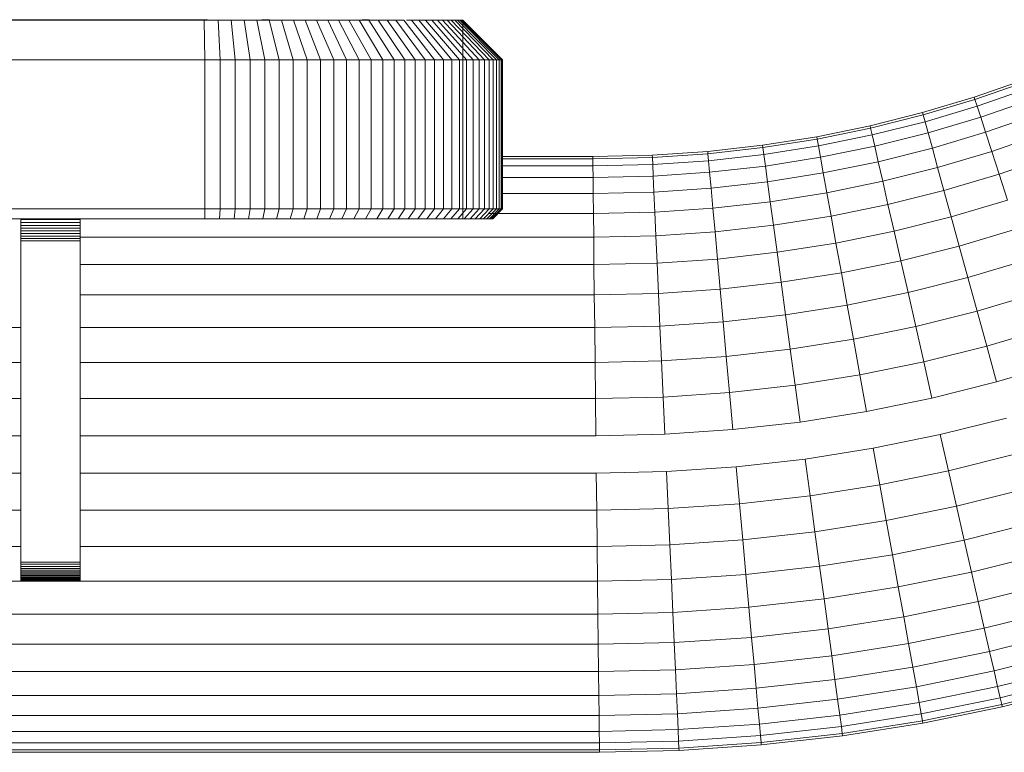
# Model space of a CAD drawing. Units: millimetres. Extents: x -3231 to 6849, y -3060 to 4068.
# Drawn here: x 2897 to 2996, y 254 to 327 of the extents above; entities that cross this region are included whole.
import ezdxf

# ---------------------------------------------------------------- set-up
doc = ezdxf.new("R2010")
doc.units = ezdxf.units.MM
doc.layers.add('A-GENM', color=13, linetype='Continuous', lineweight=9)
doc.layers.add('G-IMPT', color=8, linetype='Continuous', lineweight=9)

# ---------------------------------------------------------------- blocks, each defined once
blk = doc.blocks.new('d- Push Chair - 5_DWG-V1-East')
at = {"layer": 'G-IMPT'}
for p, q in [((1160.413, 327.256), (1043.825, 327.256)), ((1161.79, 327.256), (1160.413, 327.256)), ((1160.464, 323.256), (1160.413, 327.256)), ((1163.111, 327.256), (1161.79, 327.256)), ((1161.993, 323.256), (1161.79, 327.256)), ((1164.411, 327.256), (1163.111, 327.256)), ((1163.515, 323.256), (1163.111, 327.256)), ((1165.69, 327.256), (1164.411, 327.256)), ((1165.016, 323.256), (1164.411, 327.256)), ((1166.207, 327.256), (1165.69, 327.256)), ((1166.493, 323.256), (1165.69, 327.256)), ((1166.946, 327.256), (1166.237, 327.256)), ((1168.178, 327.256), (1166.946, 327.256)), ((1167.944, 323.256), (1166.946, 327.256)), ((1169.384, 327.256), (1168.178, 327.256)), ((1169.367, 323.256), (1168.178, 327.256)), ((1170.564, 327.256), (1169.384, 327.256)), ((1170.761, 323.256), (1169.384, 327.256)), ((1171.714, 327.256), (1170.564, 327.256)), ((1172.123, 323.256), (1170.564, 327.256)), ((1172.835, 327.256), (1171.714, 327.256)), ((1173.452, 323.256), (1171.714, 327.256)), ((1173.924, 327.256), (1172.835, 327.256)), ((1174.746, 323.256), (1172.835, 327.256)), ((1174.979, 327.256), (1173.924, 327.256)), ((1176.002, 323.256), (1173.924, 327.256)), ((1175.999, 327.256), (1174.979, 327.256)), ((1177.219, 323.256), (1174.979, 327.256)), ((1176.648, 327.256), (1175.999, 327.256)), ((1178.396, 323.256), (1175.999, 327.256)), ((1176.982, 327.256), (1176.661, 327.256)), ((1177.926, 327.256), (1176.982, 327.256)), ((1179.529, 323.256), (1176.982, 327.256)), ((1178.83, 327.256), (1177.926, 327.256)), ((1180.617, 323.256), (1177.926, 327.256)), ((1179.692, 327.256), (1178.83, 327.256)), ((1181.659, 323.256), (1178.83, 327.256)), ((1180.51, 327.256), (1179.692, 327.256)), ((1182.653, 323.256), (1179.692, 327.256)), ((1183.596, 323.256), (1180.51, 327.256)), ((1181.283, 327.256), (1180.771, 327.256)), ((1182.009, 327.256), (1181.283, 327.256)), ((1184.487, 323.256), (1181.283, 327.256)), ((1182.685, 327.256), (1182.009, 327.256)), ((1185.324, 323.256), (1182.009, 327.256)), ((1183.312, 327.256), (1182.685, 327.256)), ((1186.104, 323.256), (1182.685, 327.256)), ((1183.886, 327.256), (1183.312, 327.256)), ((1186.827, 323.256), (1183.312, 327.256)), ((1184.407, 327.256), (1183.886, 327.256)), ((1187.49, 323.256), (1183.886, 327.256)), ((1184.872, 327.256), (1184.407, 327.256)), ((1188.092, 323.256), (1184.407, 327.256)), ((1185.281, 327.256), (1184.872, 327.256)), ((1188.629, 323.256), (1184.872, 327.256)), ((1185.631, 327.256), (1185.281, 327.256)), ((1189.102, 323.256), (1185.281, 327.256)), ((1185.922, 327.256), (1185.631, 327.256)), ((1189.506, 323.256), (1185.631, 327.256)), ((1186.151, 327.256), (1185.922, 327.256)), ((1189.842, 323.256), (1185.922, 327.256)), ((1186.316, 327.256), (1186.151, 327.256)), ((1190.106, 323.256), (1186.151, 327.256)), ((1186.417, 327.256), (1186.316, 327.256)), ((1190.297, 323.256), (1186.316, 327.256)), ((1190.413, 323.256), (1186.417, 327.256)), ((1190.451, 323.256), (1186.451, 327.256)), ((1160.464, 323.256), (1043.772, 323.256)), ((1160.464, 308.256), (1160.464, 323.256)), ((1161.993, 323.256), (1160.464, 323.256)), ((1161.993, 308.256), (1161.993, 323.256)), ((1163.515, 323.256), (1161.993, 323.256)), ((1163.515, 308.256), (1163.515, 323.256)), ((1165.016, 323.256), (1163.515, 323.256)), ((1165.016, 308.256), (1165.016, 323.256)), ((1166.493, 323.256), (1165.016, 323.256)), ((1166.493, 308.256), (1166.493, 323.256)), ((1167.944, 323.256), (1166.493, 323.256)), ((1167.944, 308.256), (1167.944, 323.256)), ((1169.367, 323.256), (1167.944, 323.256)), ((1169.367, 308.256), (1169.367, 323.256)), ((1170.761, 323.256), (1169.367, 323.256)), ((1170.761, 308.256), (1170.761, 323.256)), ((1172.123, 323.256), (1170.761, 323.256)), ((1172.123, 308.256), (1172.123, 323.256)), ((1173.452, 323.256), (1172.123, 323.256)), ((1173.452, 308.256), (1173.452, 323.256)), ((1174.746, 323.256), (1173.452, 323.256)), ((1174.746, 308.256), (1174.746, 323.256)), ((1176.002, 323.256), (1174.746, 323.256)), ((1176.002, 308.256), (1176.002, 323.256)), ((1177.219, 323.256), (1176.002, 323.256)), ((1177.219, 308.256), (1177.219, 323.256)), ((1178.396, 323.256), (1177.219, 323.256)), ((1178.396, 308.256), (1178.396, 323.256)), ((1179.529, 323.256), (1178.396, 323.256)), ((1179.529, 308.256), (1179.529, 323.256)), ((1180.617, 323.256), (1179.529, 323.256)), ((1180.617, 308.256), (1180.617, 323.256)), ((1181.659, 323.256), (1180.617, 323.256)), ((1181.659, 308.256), (1181.659, 323.256)), ((1182.653, 323.256), (1181.659, 323.256)), ((1182.653, 308.256), (1182.653, 323.256)), ((1183.596, 323.256), (1182.653, 323.256)), ((1183.596, 308.256), (1183.596, 323.256)), ((1184.487, 323.256), (1183.596, 323.256)), ((1184.487, 308.256), (1184.487, 323.256)), ((1185.324, 323.256), (1184.487, 323.256)), ((1185.324, 308.256), (1185.324, 323.256)), ((1186.104, 323.256), (1185.324, 323.256)), ((1186.104, 308.256), (1186.104, 323.256)), ((1186.827, 323.256), (1186.104, 323.256)), ((1186.827, 308.256), (1186.827, 323.256)), ((1187.49, 323.256), (1186.827, 323.256)), ((1187.49, 308.256), (1187.49, 323.256)), ((1188.092, 323.256), (1187.49, 323.256)), ((1188.092, 308.256), (1188.092, 323.256)), ((1188.629, 323.256), (1188.092, 323.256)), ((1188.629, 308.256), (1188.629, 323.256)), ((1189.102, 323.256), (1188.629, 323.256)), ((1189.102, 308.256), (1189.102, 323.256)), ((1189.506, 323.256), (1189.102, 323.256)), ((1189.506, 308.256), (1189.506, 323.256)), ((1189.842, 323.256), (1189.506, 323.256)), ((1189.842, 308.256), (1189.842, 323.256)), ((1190.106, 323.256), (1189.842, 323.256)), ((1190.106, 308.256), (1190.106, 323.256)), ((1190.297, 323.256), (1190.106, 323.256)), ((1190.297, 308.256), (1190.297, 323.256)), ((1190.413, 323.256), (1190.297, 323.256)), ((1190.413, 308.256), (1190.413, 323.256)), ((1190.451, 308.256), (1190.451, 323.256)), ((1243.063, 321.262), (1237.951, 319.49)), ((1243.146, 321.04), (1238.023, 319.265)), ((1243.391, 320.378), (1238.24, 318.593)), ((1237.951, 319.49), (1232.747, 317.938)), ((1238.023, 319.265), (1237.951, 319.49)), ((1243.797, 319.287), (1238.597, 317.484)), ((1238.023, 319.265), (1232.809, 317.71)), ((1238.24, 318.593), (1232.996, 317.029)), ((1238.24, 318.593), (1238.023, 319.265)), ((1238.597, 317.484), (1238.24, 318.593)), ((1232.747, 317.938), (1227.455, 316.611)), ((1232.809, 317.71), (1227.507, 316.38)), ((1232.809, 317.71), (1232.747, 317.938)), ((1232.996, 317.029), (1232.809, 317.71)), ((1238.597, 317.484), (1233.304, 315.906)), ((1239.089, 315.957), (1238.597, 317.484)), ((1244.355, 317.783), (1239.089, 315.957)), ((1227.455, 316.611), (1222.084, 315.514)), ((1227.507, 316.38), (1222.126, 315.282)), ((1227.507, 316.38), (1227.455, 316.611)), ((1227.664, 315.692), (1227.507, 316.38)), ((1232.996, 317.029), (1227.664, 315.692)), ((1233.304, 315.906), (1232.996, 317.029)), ((1222.084, 315.514), (1216.634, 314.652)), ((1222.126, 315.282), (1222.084, 315.514)), ((1227.664, 315.692), (1222.252, 314.587)), ((1227.922, 314.556), (1227.664, 315.692)), ((1233.304, 315.906), (1227.922, 314.556)), ((1233.729, 314.359), (1233.304, 315.906)), ((1239.089, 315.957), (1233.729, 314.359)), ((1239.709, 314.035), (1239.089, 315.957)), ((1245.058, 315.89), (1239.709, 314.035)), ((1216.634, 314.652), (1211.112, 314.03)), ((1216.666, 314.418), (1211.133, 313.794)), ((1216.666, 314.418), (1216.634, 314.652)), ((1222.126, 315.282), (1216.666, 314.418)), ((1216.761, 313.718), (1216.666, 314.418)), ((1222.252, 314.587), (1216.761, 313.718)), ((1222.252, 314.587), (1222.126, 315.282)), ((1222.459, 313.441), (1222.252, 314.587)), ((1227.922, 314.556), (1222.459, 313.441)), ((1228.278, 312.992), (1227.922, 314.556)), ((1233.729, 314.359), (1228.278, 312.992)), ((1234.263, 312.412), (1233.729, 314.359)), ((1199.531, 313.517), (1190.372, 313.517)), ((1205.524, 313.652), (1199.531, 313.517)), ((1199.533, 313.281), (1199.531, 313.517)), ((1205.535, 313.416), (1199.533, 313.281)), ((1211.112, 314.03), (1205.524, 313.652)), ((1205.535, 313.416), (1205.524, 313.652)), ((1211.133, 313.794), (1205.535, 313.416)), ((1205.567, 312.71), (1205.535, 313.416)), ((1211.133, 313.794), (1211.112, 314.03)), ((1211.197, 313.091), (1211.133, 313.794)), ((1216.761, 313.718), (1211.197, 313.091)), ((1216.917, 312.564), (1216.761, 313.718)), ((1222.459, 313.441), (1216.917, 312.564)), ((1222.745, 311.862), (1222.459, 313.441)), ((1239.709, 314.035), (1234.263, 312.412)), ((1240.445, 311.749), (1239.709, 314.035)), ((1245.894, 313.638), (1240.445, 311.749)), ((1199.533, 313.281), (1190.374, 313.281)), ((1199.541, 312.575), (1190.379, 312.575)), ((1199.541, 312.575), (1199.533, 313.281)), ((1205.567, 312.71), (1199.541, 312.575)), ((1199.554, 311.411), (1199.541, 312.575)), ((1211.197, 313.091), (1205.567, 312.71)), ((1205.619, 311.547), (1205.567, 312.71)), ((1211.301, 311.931), (1211.197, 313.091)), ((1216.917, 312.564), (1211.301, 311.931)), ((1217.133, 310.974), (1216.917, 312.564)), ((1228.278, 312.992), (1222.745, 311.862)), ((1228.726, 311.023), (1228.278, 312.992)), ((1234.263, 312.412), (1228.726, 311.023)), ((1234.899, 310.095), (1234.263, 312.412)), ((1199.554, 311.411), (1190.388, 311.411)), ((1205.619, 311.547), (1199.554, 311.411)), ((1199.572, 309.806), (1199.554, 311.411)), ((1211.301, 311.931), (1205.619, 311.547)), ((1205.691, 309.944), (1205.619, 311.547)), ((1211.445, 310.333), (1211.301, 311.931)), ((1222.745, 311.862), (1217.133, 310.974)), ((1223.105, 309.875), (1222.745, 311.862)), ((1240.445, 311.749), (1234.899, 310.095)), ((1241.288, 309.135), (1240.445, 311.749)), ((1217.133, 310.974), (1211.445, 310.333)), ((1217.404, 308.973), (1217.133, 310.974)), ((1228.726, 311.023), (1223.105, 309.875)), ((1229.259, 308.681), (1228.726, 311.023)), ((1199.572, 309.806), (1190.401, 309.806)), ((1205.691, 309.944), (1199.572, 309.806)), ((1199.595, 307.788), (1199.572, 309.806)), ((1211.445, 310.333), (1205.691, 309.944)), ((1205.782, 307.927), (1205.691, 309.944)), ((1211.627, 308.322), (1211.445, 310.333)), ((1223.105, 309.875), (1217.404, 308.973)), ((1223.533, 307.512), (1223.105, 309.875)), ((1234.899, 310.095), (1229.259, 308.681)), ((1235.625, 307.446), (1234.899, 310.095)), ((1217.404, 308.973), (1211.627, 308.322)), ((1217.726, 306.593), (1217.404, 308.973)), ((1229.259, 308.681), (1223.533, 307.512)), ((1229.868, 306.002), (1229.259, 308.681)), ((1241.288, 309.135), (1235.625, 307.446)), ((1160.464, 308.256), (1043.772, 308.256)), ((1160.451, 307.256), (1160.464, 308.256)), ((1161.993, 308.256), (1160.464, 308.256)), ((1161.942, 307.256), (1161.993, 308.256)), ((1163.515, 308.256), (1161.993, 308.256)), ((1163.414, 307.256), (1163.515, 308.256)), ((1165.016, 308.256), (1163.515, 308.256)), ((1164.864, 307.256), (1165.016, 308.256)), ((1166.493, 308.256), (1165.016, 308.256)), ((1166.292, 307.256), (1166.493, 308.256)), ((1167.944, 308.256), (1166.493, 308.256)), ((1167.694, 307.256), (1167.944, 308.256)), ((1169.367, 308.256), (1167.944, 308.256)), ((1169.07, 307.256), (1169.367, 308.256)), ((1170.761, 308.256), (1169.367, 308.256)), ((1170.417, 307.256), (1170.761, 308.256)), ((1172.123, 308.256), (1170.761, 308.256)), ((1171.733, 307.256), (1172.123, 308.256)), ((1173.452, 308.256), (1172.123, 308.256)), ((1173.018, 307.256), (1173.452, 308.256)), ((1174.746, 308.256), (1173.452, 308.256)), ((1174.268, 307.256), (1174.746, 308.256)), ((1176.002, 308.256), (1174.746, 308.256)), ((1175.483, 307.256), (1176.002, 308.256)), ((1177.219, 308.256), (1176.002, 308.256)), ((1176.659, 307.256), (1177.219, 308.256)), ((1178.396, 308.256), (1177.219, 308.256)), ((1177.796, 307.256), (1178.396, 308.256)), ((1179.529, 308.256), (1178.396, 308.256)), ((1178.892, 307.256), (1179.529, 308.256)), ((1180.617, 308.256), (1179.529, 308.256)), ((1179.945, 307.256), (1180.617, 308.256)), ((1181.659, 308.256), (1180.617, 308.256)), ((1180.952, 307.256), (1181.659, 308.256)), ((1182.653, 308.256), (1181.659, 308.256)), ((1181.913, 307.256), (1182.653, 308.256)), ((1183.596, 308.256), (1182.653, 308.256)), ((1182.825, 307.256), (1183.596, 308.256)), ((1184.487, 308.256), (1183.596, 308.256)), ((1183.686, 307.256), (1184.487, 308.256)), ((1185.324, 308.256), (1184.487, 308.256)), ((1184.495, 307.256), (1185.324, 308.256)), ((1185.25, 307.256), (1186.104, 308.256)), ((1186.104, 308.256), (1185.324, 308.256)), ((1185.948, 307.256), (1186.827, 308.256)), ((1186.827, 308.256), (1186.104, 308.256)), ((1186.589, 307.256), (1187.49, 308.256)), ((1187.49, 308.256), (1186.827, 308.256)), ((1187.17, 307.256), (1188.092, 308.256)), ((1188.092, 308.256), (1187.49, 308.256)), ((1187.69, 307.256), (1188.629, 308.256)), ((1188.629, 308.256), (1188.092, 308.256)), ((1188.146, 307.256), (1189.102, 308.256)), ((1188.538, 307.256), (1189.506, 308.256)), ((1189.102, 308.256), (1188.629, 308.256)), ((1188.862, 307.256), (1189.842, 308.256)), ((1199.595, 307.788), (1189.053, 307.788)), ((1189.506, 308.256), (1189.102, 308.256)), ((1189.117, 307.256), (1190.106, 308.256)), ((1189.302, 307.256), (1190.297, 308.256)), ((1189.414, 307.256), (1190.413, 308.256)), ((1189.451, 307.256), (1190.451, 308.256)), ((1189.842, 308.256), (1189.506, 308.256)), ((1190.106, 308.256), (1189.842, 308.256)), ((1190.297, 308.256), (1190.106, 308.256)), ((1190.413, 308.256), (1190.297, 308.256)), ((1190.451, 308.256), (1190.413, 308.256)), ((1205.782, 307.927), (1199.595, 307.788)), ((1199.622, 305.386), (1199.595, 307.788)), ((1211.627, 308.322), (1205.782, 307.927)), ((1205.89, 305.527), (1205.782, 307.927)), ((1211.842, 305.929), (1211.627, 308.322)), ((1223.533, 307.512), (1217.727, 306.593)), ((1224.023, 304.809), (1223.533, 307.512)), ((1235.625, 307.446), (1229.868, 306.002)), ((1236.432, 304.506), (1235.625, 307.446)), ((1160.451, 307.256), (1043.786, 307.256)), ((1141.923, 307.165), (1141.923, 306.869)), ((1147.923, 307.165), (1141.923, 307.165)), ((1141.923, 306.869), (1141.923, 306.581)), ((1147.923, 306.869), (1141.923, 306.869)), ((1141.923, 306.581), (1141.923, 306.299)), ((1147.923, 306.581), (1141.923, 306.581)), ((1147.923, 306.869), (1147.923, 307.165)), ((1147.923, 306.581), (1147.923, 306.869)), ((1147.923, 306.299), (1147.923, 306.581)), ((1161.942, 307.256), (1160.451, 307.256)), ((1163.414, 307.256), (1161.942, 307.256)), ((1164.864, 307.256), (1163.414, 307.256)), ((1166.292, 307.256), (1164.864, 307.256)), ((1167.694, 307.256), (1166.292, 307.256)), ((1169.07, 307.256), (1167.694, 307.256)), ((1170.417, 307.256), (1169.07, 307.256)), ((1171.733, 307.256), (1170.417, 307.256)), ((1173.018, 307.256), (1171.733, 307.256)), ((1174.268, 307.256), (1173.018, 307.256)), ((1175.483, 307.256), (1174.268, 307.256)), ((1176.659, 307.256), (1175.483, 307.256)), ((1177.796, 307.256), (1176.659, 307.256)), ((1178.892, 307.256), (1177.796, 307.256)), ((1179.945, 307.256), (1178.892, 307.256)), ((1180.952, 307.256), (1179.945, 307.256)), ((1181.913, 307.256), (1180.952, 307.256)), ((1182.825, 307.256), (1181.913, 307.256)), ((1183.686, 307.256), (1182.825, 307.256)), ((1184.495, 307.256), (1183.686, 307.256)), ((1185.25, 307.256), (1184.495, 307.256)), ((1185.948, 307.256), (1185.25, 307.256)), ((1186.589, 307.256), (1185.948, 307.256)), ((1187.17, 307.256), (1186.589, 307.256)), ((1187.69, 307.256), (1187.17, 307.256)), ((1188.146, 307.256), (1187.69, 307.256)), ((1188.538, 307.256), (1188.146, 307.256)), ((1189.451, 307.256), (1188.538, 307.256)), ((1189.451, 307.256), (1188.538, 307.256)), ((1189.451, 307.256), (1188.538, 307.256)), ((1189.451, 307.256), (1188.538, 307.256)), ((1189.451, 307.256), (1188.538, 307.256)), ((1189.451, 307.256), (1188.538, 307.256)), ((1189.451, 307.256), (1188.538, 307.256)), ((1189.451, 307.256), (1188.538, 307.256)), ((1189.451, 307.256), (1188.538, 307.256)), ((1189.451, 307.256), (1188.538, 307.256)), ((1189.451, 307.256), (1188.538, 307.256)), ((1189.451, 307.256), (1188.538, 307.256)), ((1188.862, 307.256), (1188.538, 307.256)), ((1189.451, 307.256), (1188.538, 307.256)), ((1189.451, 307.256), (1188.538, 307.256)), ((1189.451, 307.256), (1188.538, 307.256)), ((1189.451, 307.256), (1188.538, 307.256)), ((1189.451, 307.256), (1188.538, 307.256)), ((1189.451, 307.256), (1188.538, 307.256)), ((1189.451, 307.256), (1188.538, 307.256)), ((1189.451, 307.256), (1188.538, 307.256)), ((1189.451, 307.256), (1188.538, 307.256)), ((1189.451, 307.256), (1188.538, 307.256)), ((1189.451, 307.256), (1188.538, 307.256)), ((1189.451, 307.256), (1188.538, 307.256)), ((1189.451, 307.256), (1188.538, 307.256)), ((1189.451, 307.256), (1188.538, 307.256)), ((1189.451, 307.256), (1188.538, 307.256)), ((1189.451, 307.256), (1188.538, 307.256)), ((1189.451, 307.256), (1188.538, 307.256)), ((1189.451, 307.256), (1188.538, 307.256)), ((1189.451, 307.256), (1188.538, 307.256)), ((1189.451, 307.256), (1188.538, 307.256)), ((1189.451, 307.256), (1188.538, 307.256)), ((1189.451, 307.256), (1188.538, 307.256)), ((1189.451, 307.256), (1188.538, 307.256)), ((1189.451, 307.256), (1188.538, 307.256)), ((1189.451, 307.256), (1188.538, 307.256)), ((1189.451, 307.256), (1188.538, 307.256)), ((1189.451, 307.256), (1188.538, 307.256)), ((1189.451, 307.256), (1188.538, 307.256)), ((1189.451, 307.256), (1188.538, 307.256)), ((1189.451, 307.256), (1188.538, 307.256)), ((1189.451, 307.256), (1188.538, 307.256)), ((1189.451, 307.256), (1188.538, 307.256)), ((1189.451, 307.256), (1188.538, 307.256)), ((1189.451, 307.256), (1188.538, 307.256)), ((1189.451, 307.256), (1188.538, 307.256)), ((1189.451, 307.256), (1188.538, 307.256)), ((1189.451, 307.256), (1188.538, 307.256)), ((1189.414, 307.256), (1188.538, 307.256)), ((1189.302, 307.256), (1188.538, 307.256)), ((1189.117, 307.256), (1188.538, 307.256)), ((1188.862, 307.256), (1188.538, 307.256)), ((1189.117, 307.256), (1188.862, 307.256)), ((1189.302, 307.256), (1189.117, 307.256)), ((1189.414, 307.256), (1189.302, 307.256)), ((1189.451, 307.256), (1189.414, 307.256)), ((1217.726, 306.593), (1211.842, 305.929)), ((1218.095, 303.871), (1217.726, 306.593)), ((1141.923, 306.299), (1141.923, 306.026)), ((1147.923, 306.299), (1141.923, 306.299)), ((1141.923, 306.026), (1141.923, 305.76)), ((1147.923, 306.026), (1141.923, 306.026)), ((1141.923, 305.76), (1141.923, 305.503)), ((1147.923, 305.76), (1141.923, 305.76)), ((1141.923, 305.503), (1141.923, 305.255)), ((1147.923, 305.503), (1141.923, 305.503)), ((1147.923, 306.026), (1147.923, 306.299)), ((1147.923, 305.76), (1147.923, 306.026)), ((1147.923, 305.503), (1147.923, 305.76)), ((1147.923, 305.255), (1147.923, 305.503)), ((1205.89, 305.527), (1199.622, 305.386)), ((1211.842, 305.929), (1205.89, 305.527)), ((1206.013, 302.783), (1205.89, 305.527)), ((1212.089, 303.193), (1211.842, 305.929)), ((1229.868, 306.002), (1224.023, 304.809)), ((1230.544, 303.029), (1229.868, 306.002)), ((1242.223, 306.233), (1236.432, 304.506)), ((1141.923, 305.255), (1141.923, 305.017)), ((1147.923, 305.255), (1141.923, 305.255)), ((1141.923, 305.017), (1141.923, 272.675)), ((1147.923, 305.017), (1141.923, 305.017)), ((1199.622, 305.386), (1147.923, 305.386)), ((1147.923, 305.017), (1147.923, 305.255)), ((1147.923, 272.675), (1147.923, 305.017)), ((1199.653, 302.64), (1199.622, 305.386)), ((1224.023, 304.809), (1218.095, 303.871)), ((1224.567, 301.809), (1224.023, 304.809)), ((1236.432, 304.506), (1230.544, 303.029)), ((1237.306, 301.322), (1236.432, 304.506)), ((1218.095, 303.871), (1212.089, 303.193)), ((1218.504, 300.85), (1218.095, 303.871)), ((1199.653, 302.64), (1147.923, 302.64)), ((1206.013, 302.783), (1199.653, 302.64)), ((1199.687, 299.592), (1199.653, 302.64)), ((1212.089, 303.193), (1206.013, 302.783)), ((1206.15, 299.737), (1206.013, 302.783)), ((1212.363, 300.157), (1212.089, 303.193)), ((1230.544, 303.029), (1224.567, 301.809)), ((1231.276, 299.809), (1230.544, 303.029)), ((1243.236, 303.09), (1237.306, 301.322)), ((1224.567, 301.809), (1218.504, 300.85)), ((1225.155, 298.56), (1224.567, 301.809)), ((1218.504, 300.85), (1212.363, 300.157)), ((1218.947, 297.577), (1218.504, 300.85)), ((1237.306, 301.322), (1231.276, 299.809)), ((1238.233, 297.943), (1237.306, 301.322)), ((1199.687, 299.592), (1147.923, 299.592)), ((1206.15, 299.737), (1199.687, 299.592)), ((1199.724, 296.291), (1199.687, 299.592)), ((1212.363, 300.157), (1206.15, 299.737)), ((1206.298, 296.438), (1206.15, 299.737)), ((1212.659, 296.868), (1212.363, 300.157)), ((1231.276, 299.809), (1225.155, 298.56)), ((1232.053, 296.393), (1231.276, 299.809)), ((1244.31, 299.755), (1238.233, 297.943)), ((1225.155, 298.56), (1218.947, 297.577)), ((1225.78, 295.112), (1225.155, 298.56)), ((1218.947, 297.577), (1212.659, 296.868)), ((1219.418, 294.105), (1218.947, 297.577)), ((1238.233, 297.943), (1232.053, 296.393)), ((1239.198, 294.423), (1238.233, 297.943)), ((1212.659, 296.868), (1206.298, 296.438)), ((1212.974, 293.379), (1212.659, 296.868)), ((1141.923, 296.291), (947.281, 296.291)), ((1199.724, 296.291), (1147.923, 296.291)), ((1206.298, 296.438), (1199.724, 296.291)), ((1199.763, 292.788), (1199.724, 296.291)), ((1206.456, 292.938), (1206.298, 296.438)), ((1232.053, 296.393), (1225.78, 295.112)), ((1232.863, 292.834), (1232.053, 296.393)), ((1245.43, 296.281), (1239.198, 294.423)), ((1225.78, 295.112), (1219.418, 294.105)), ((1226.43, 291.52), (1225.78, 295.112)), ((1219.418, 294.105), (1212.974, 293.379)), ((1219.908, 290.488), (1219.418, 294.105)), ((1239.198, 294.423), (1232.863, 292.834)), ((1240.187, 290.817), (1239.198, 294.423)), ((1141.923, 292.788), (947.281, 292.788)), ((1199.763, 292.788), (1147.923, 292.788)), ((1206.456, 292.938), (1199.763, 292.788)), ((1199.804, 289.139), (1199.763, 292.788)), ((1212.974, 293.379), (1206.456, 292.938)), ((1206.62, 289.292), (1206.456, 292.938)), ((1213.302, 289.743), (1212.974, 293.379)), ((1232.863, 292.834), (1226.43, 291.52)), ((1233.692, 289.188), (1232.863, 292.834)), ((1246.576, 292.722), (1240.187, 290.817)), ((1226.43, 291.52), (1219.908, 290.488)), ((1227.097, 287.842), (1226.43, 291.52)), ((1240.187, 290.817), (1233.692, 289.188)), ((1213.302, 289.743), (1206.62, 289.292)), ((1219.908, 290.488), (1213.302, 289.743)), ((1213.637, 286.02), (1213.302, 289.743)), ((1220.41, 286.783), (1219.908, 290.488)), ((1141.923, 289.139), (947.281, 289.139)), ((1199.804, 289.139), (1147.923, 289.139)), ((1206.62, 289.292), (1199.804, 289.139)), ((1199.846, 285.401), (1199.804, 289.139)), ((1206.788, 285.557), (1206.62, 289.292)), ((1233.692, 289.188), (1227.097, 287.842)), ((1227.097, 287.842), (1220.41, 286.783)), ((1220.41, 286.783), (1213.637, 286.02)), ((1241.184, 287.183), (1234.528, 285.514)), ((1213.637, 286.02), (1206.788, 285.557)), ((1141.923, 285.401), (947.281, 285.401)), ((1199.846, 285.401), (1147.923, 285.401)), ((1206.788, 285.557), (1199.846, 285.401)), ((1234.528, 285.514), (1227.769, 284.134)), ((1235.357, 281.868), (1234.528, 285.514)), ((1227.769, 284.134), (1220.915, 283.049)), ((1228.435, 280.455), (1227.769, 284.134)), ((1220.915, 283.049), (1213.976, 282.267)), ((1221.417, 279.344), (1220.915, 283.049)), ((1242.174, 283.578), (1235.357, 281.868)), ((1141.923, 281.633), (947.281, 281.633)), ((1199.888, 281.633), (1147.923, 281.633)), ((1206.957, 281.792), (1199.888, 281.633)), ((1199.93, 277.896), (1199.888, 281.633)), ((1213.976, 282.267), (1206.957, 281.792)), ((1207.125, 278.058), (1206.957, 281.792)), ((1214.311, 278.543), (1213.976, 282.267)), ((1235.357, 281.868), (1228.435, 280.455)), ((1236.166, 278.309), (1235.357, 281.868)), ((1228.435, 280.455), (1221.417, 279.344)), ((1229.086, 276.863), (1228.435, 280.455)), ((1243.139, 280.058), (1236.166, 278.309)), ((1221.417, 279.344), (1214.311, 278.543)), ((1221.907, 275.727), (1221.417, 279.344)), ((1141.923, 277.896), (947.281, 277.896)), ((1199.93, 277.896), (1147.923, 277.896)), ((1207.125, 278.058), (1199.93, 277.896)), ((1199.971, 274.247), (1199.93, 277.896)), ((1214.311, 278.543), (1207.125, 278.058)), ((1207.289, 274.411), (1207.125, 278.058)), ((1214.639, 274.908), (1214.311, 278.543)), ((1236.166, 278.309), (1229.086, 276.863)), ((1236.943, 274.893), (1236.166, 278.309)), ((1229.086, 276.863), (1221.907, 275.727)), ((1229.71, 273.416), (1229.086, 276.863)), ((1244.066, 276.679), (1236.943, 274.893)), ((1221.907, 275.727), (1214.639, 274.908)), ((1222.377, 272.255), (1221.907, 275.727)), ((1214.639, 274.908), (1207.289, 274.411)), ((1214.954, 271.418), (1214.639, 274.908)), ((1236.943, 274.893), (1229.71, 273.416)), ((1237.675, 271.673), (1236.943, 274.893)), ((1141.923, 274.247), (947.281, 274.247)), ((1199.971, 274.247), (1147.923, 274.247)), ((1207.289, 274.411), (1199.971, 274.247)), ((1200.01, 270.744), (1199.971, 274.247)), ((1207.446, 270.911), (1207.289, 274.411)), ((1229.71, 273.416), (1222.377, 272.255)), ((1230.299, 270.166), (1229.71, 273.416)), ((1244.94, 273.495), (1237.675, 271.673)), ((1141.923, 272.675), (1141.923, 272.45)), ((1147.923, 272.675), (1141.923, 272.675)), ((1141.923, 272.45), (1141.923, 272.239)), ((1147.923, 272.45), (1141.923, 272.45)), ((1141.923, 272.239), (1141.923, 272.043)), ((1147.923, 272.239), (1141.923, 272.239)), ((1141.923, 272.043), (1141.923, 271.862)), ((1147.923, 272.043), (1141.923, 272.043)), ((1141.923, 271.862), (1141.923, 271.696)), ((1147.923, 271.862), (1141.923, 271.862)), ((1141.923, 271.696), (1141.923, 271.543)), ((1147.923, 271.696), (1141.923, 271.696)), ((1147.923, 272.45), (1147.923, 272.675)), ((1147.923, 272.239), (1147.923, 272.45)), ((1147.923, 272.043), (1147.923, 272.239)), ((1147.923, 271.862), (1147.923, 272.043)), ((1147.923, 271.696), (1147.923, 271.862)), ((1147.923, 271.543), (1147.923, 271.696)), ((1222.377, 272.255), (1214.954, 271.418)), ((1222.821, 268.983), (1222.377, 272.255)), ((1200.01, 270.744), (587.207, 270.744)), ((1141.923, 271.543), (1141.923, 271.405)), ((1147.923, 271.543), (1141.923, 271.543)), ((1141.923, 271.405), (1141.923, 271.281)), ((1147.923, 271.405), (1141.923, 271.405)), ((1141.923, 271.281), (1141.923, 271.171)), ((1147.923, 271.281), (1141.923, 271.281)), ((1141.923, 271.171), (1141.923, 271.075)), ((1147.923, 271.171), (1141.923, 271.171)), ((1141.923, 271.075), (1141.923, 270.992)), ((1147.923, 271.075), (1141.923, 271.075)), ((1141.923, 270.992), (1141.923, 270.923)), ((1147.923, 270.992), (1141.923, 270.992)), ((1141.923, 270.923), (1141.923, 270.824)), ((1147.923, 270.923), (1141.923, 270.923)), ((1141.923, 270.824), (1141.923, 270.776)), ((1147.923, 270.824), (1141.923, 270.824)), ((1147.923, 271.405), (1147.923, 271.543)), ((1147.923, 271.281), (1147.923, 271.405)), ((1147.923, 271.171), (1147.923, 271.281)), ((1147.923, 271.075), (1147.923, 271.171)), ((1147.923, 270.992), (1147.923, 271.075)), ((1147.923, 270.923), (1147.923, 270.992)), ((1147.923, 270.824), (1147.923, 270.923)), ((1147.923, 270.776), (1147.923, 270.824)), ((1207.446, 270.911), (1200.01, 270.744)), ((1200.047, 267.442), (1200.01, 270.744)), ((1214.954, 271.418), (1207.446, 270.911)), ((1207.595, 267.612), (1207.446, 270.911)), ((1215.25, 268.129), (1214.954, 271.418)), ((1237.675, 271.673), (1230.299, 270.166)), ((1238.351, 268.7), (1237.675, 271.673)), ((1230.299, 270.166), (1222.821, 268.983)), ((1230.842, 267.167), (1230.299, 270.166)), ((1245.746, 270.555), (1238.351, 268.7)), ((1222.821, 268.983), (1215.25, 268.129)), ((1223.23, 265.962), (1222.821, 268.983)), ((1215.25, 268.129), (1207.595, 267.612)), ((1215.524, 265.093), (1215.25, 268.129)), ((1238.351, 268.7), (1230.842, 267.167)), ((1238.961, 266.021), (1238.351, 268.7)), ((1246.473, 267.905), (1238.961, 266.021)), ((1200.047, 267.442), (588.312, 267.442)), ((1207.595, 267.612), (1200.047, 267.442)), ((1200.082, 264.394), (1200.047, 267.442)), ((1207.731, 264.566), (1207.595, 267.612)), ((1230.842, 267.167), (1223.23, 265.962)), ((1231.332, 264.464), (1230.842, 267.167)), ((1223.23, 265.962), (1215.524, 265.093)), ((1223.599, 263.24), (1223.23, 265.962)), ((1238.961, 266.021), (1231.332, 264.464)), ((1239.493, 263.679), (1238.961, 266.021)), ((1215.524, 265.093), (1207.731, 264.566)), ((1215.771, 262.357), (1215.524, 265.093)), ((1247.109, 265.589), (1239.493, 263.679)), ((1200.082, 264.394), (589.332, 264.394)), ((1207.731, 264.566), (1200.082, 264.394)), ((1200.112, 261.648), (1200.082, 264.394)), ((1207.855, 261.822), (1207.731, 264.566)), ((1231.332, 264.464), (1223.599, 263.24)), ((1231.76, 262.1), (1231.332, 264.464)), ((1223.599, 263.24), (1215.771, 262.357)), ((1223.921, 260.859), (1223.599, 263.24)), ((1239.493, 263.679), (1231.76, 262.1)), ((1239.941, 261.71), (1239.493, 263.679)), ((1247.643, 263.642), (1239.941, 261.71)), ((1207.855, 261.822), (1200.112, 261.648)), ((1215.771, 262.357), (1207.855, 261.822)), ((1207.963, 259.423), (1207.855, 261.822)), ((1215.986, 259.965), (1215.771, 262.357)), ((1231.76, 262.1), (1223.921, 260.859)), ((1232.12, 260.113), (1231.76, 262.1)), ((1248.068, 262.094), (1240.297, 260.146)), ((1200.112, 261.648), (590.251, 261.648)), ((1200.139, 259.247), (1200.112, 261.648)), ((1223.921, 260.859), (1215.986, 259.965)), ((1224.192, 258.858), (1223.921, 260.859)), ((1239.941, 261.71), (1232.12, 260.113)), ((1240.297, 260.146), (1239.941, 261.71)), ((1248.376, 260.971), (1240.555, 259.01)), ((1215.986, 259.965), (1207.963, 259.423)), ((1216.168, 257.954), (1215.986, 259.965)), ((1232.12, 260.113), (1224.192, 258.858)), ((1232.406, 258.534), (1232.12, 260.113)), ((1240.297, 260.146), (1232.406, 258.534)), ((1240.555, 259.01), (1240.297, 260.146)), ((1248.562, 260.291), (1240.712, 258.322)), ((1240.764, 258.091), (1248.625, 260.062)), ((1200.139, 259.247), (591.055, 259.247)), ((1207.963, 259.423), (1200.139, 259.247)), ((1200.162, 257.228), (1200.139, 259.247)), ((1208.054, 257.405), (1207.963, 259.423)), ((1224.192, 258.858), (1216.168, 257.954)), ((1224.408, 257.268), (1224.192, 258.858)), ((1240.555, 259.01), (1232.614, 257.388)), ((1240.712, 258.322), (1240.555, 259.01)), ((1216.168, 257.954), (1208.054, 257.405)), ((1216.312, 256.356), (1216.168, 257.954)), ((1232.406, 258.534), (1224.408, 257.268)), ((1232.614, 257.388), (1232.406, 258.534)), ((1240.712, 258.322), (1232.739, 256.694)), ((1232.782, 256.461), (1240.764, 258.091)), ((1240.764, 258.091), (1240.712, 258.322)), ((1200.162, 257.228), (591.731, 257.228)), ((1208.054, 257.405), (1200.162, 257.228)), ((1200.18, 255.624), (1200.162, 257.228)), ((1208.126, 255.803), (1208.054, 257.405)), ((1224.408, 257.268), (1216.312, 256.356)), ((1224.564, 256.115), (1224.408, 257.268)), ((1232.614, 257.388), (1224.564, 256.115)), ((1232.739, 256.694), (1232.614, 257.388)), ((1216.312, 256.356), (1208.126, 255.803)), ((1216.416, 255.196), (1216.312, 256.356)), ((1224.564, 256.115), (1216.416, 255.196)), ((1224.659, 255.415), (1224.564, 256.115)), ((1232.739, 256.694), (1224.659, 255.415)), ((1224.69, 255.18), (1232.782, 256.461)), ((1232.782, 256.461), (1232.739, 256.694)), ((1200.18, 255.624), (592.268, 255.624)), ((1208.126, 255.803), (1200.18, 255.624)), ((1200.193, 254.46), (1200.18, 255.624)), ((1208.178, 254.639), (1208.126, 255.803)), ((1216.416, 255.196), (1208.178, 254.639)), ((1216.48, 254.493), (1216.416, 255.196)), ((1224.659, 255.415), (1216.48, 254.493)), ((1216.501, 254.257), (1224.69, 255.18)), ((1224.69, 255.18), (1224.659, 255.415)), ((1200.193, 254.46), (592.657, 254.46)), ((1208.178, 254.639), (1200.193, 254.46)), ((1200.201, 253.754), (1200.193, 254.46)), ((1208.21, 253.934), (1200.201, 253.754)), ((1208.21, 253.934), (1208.178, 254.639)), ((1216.48, 254.493), (1208.21, 253.934)), ((1208.22, 253.697), (1208.21, 253.934)), ((1208.22, 253.697), (1216.501, 254.257)), ((1216.501, 254.257), (1216.48, 254.493)), ((1200.201, 253.754), (592.894, 253.754)), ((592.973, 253.517), (1200.204, 253.517)), ((1200.204, 253.517), (1200.201, 253.754)), ((1200.204, 253.517), (1208.22, 253.697))]:
    blk.add_line(p, q, dxfattribs=at)
blk = doc.blocks.new('d- Push Chair - d- Push Chair-432730-East')
at = {"layer": 'A-GENM'}
for p, q in [((1043.825, 327.301), (1160.413, 327.301)), ((1160.413, 327.301), (1160.721, 327.301)), ((1166.207, 327.301), (1166.969, 327.301)), ((1176.323, 327.301), (1177.015, 327.301)), ((1186.451, 307.256), (1186.451, 327.301))]:
    blk.add_line(p, q, dxfattribs=at)
blk.add_blockref('d- Push Chair - 5_DWG-V1-East', (0, 0))

msp = doc.modelspace()

# ---------------------------------------------------------------- block references
at = {"layer": 'A-GENM'}
msp.add_blockref('d- Push Chair - d- Push Chair-432730-East', (1755.101, 0), dxfattribs=at)

doc.saveas('drawing.dxf')
